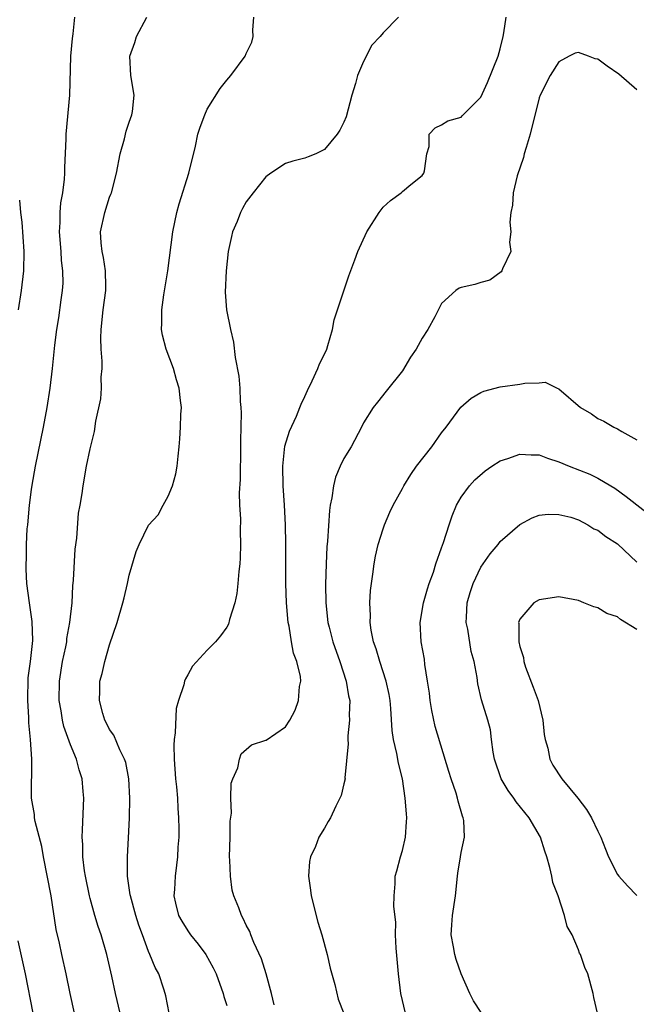
# Model space of a CAD drawing. Units: inches. Extents: x 2505000 to 2508000, y 1500000 to 1503000.
# Drawn here: x 2505500 to 2505563, y 1500192 to 1500293 of the extents above; entities that cross this region are included whole.
import ezdxf

# ---------------------------------------------------------------- set-up
doc = ezdxf.new("R2010")
doc.units = ezdxf.units.IN
doc.header["$MEASUREMENT"] = 0
doc.layers.add('LD25051500_2ft', color=123, linetype='Continuous')

msp = doc.modelspace()

# ---------------------------------------------------------------- linework, layer by layer
at = {"layer": 'LD25051500_2ft'}
for points, elevation in [([(2505505.42, 1500191), (2505504.96, 1500193), (2505504.56, 1500195), (2505504.1, 1500197), (2505503.86, 1500198.14), (2505503.54, 1500199.54), (2505503.01, 1500202.99), (2505502.23, 1500207), (2505502.06, 1500208.06), (2505501.37, 1500210.63), (2505501.32, 1500211), (2505501.32, 1500211.32), (2505501.02, 1500213), (2505501.04, 1500217), (2505500.92, 1500219), (2505500.73, 1500220.73), (2505500.74, 1500221.26), (2505500.62, 1500223), (2505500.68, 1500225.32), (2505500.91, 1500227), (2505501.15, 1500229.15), (2505501.09, 1500231.09), (2505500.79, 1500233), (2505500.52, 1500235), (2505500.46, 1500236.46), (2505500.46, 1500237), (2505500.49, 1500237.51), (2505500.51, 1500239), (2505500.58, 1500240.58), (2505500.62, 1500241), (2505500.79, 1500243), (2505501, 1500244.63), (2505501.06, 1500245.06), (2505501.41, 1500247), (2505502.23, 1500251), (2505502.62, 1500253), (2505502.92, 1500255), (2505503.15, 1500257), (2505503.4, 1500259.4), (2505503.6, 1500261), (2505503.79, 1500262.21), (2505504.03, 1500264.03), (2505504.18, 1500265), (2505504.24, 1500265.76), (2505504.23, 1500267), (2505504.07, 1500268.07), (2505504.03, 1500269), (2505503.87, 1500271), (2505503.95, 1500271.95), (2505503.95, 1500273), (2505504.02, 1500273.98), (2505504.23, 1500275), (2505504.39, 1500276.39), (2505504.42, 1500277), (2505504.42, 1500277.58), (2505504.54, 1500280.54), (2505504.54, 1500281), (2505504.92, 1500285), (2505505.04, 1500289), (2505505.19, 1500290.81), (2505505.29, 1500291.29), (2505505.43, 1500293)], 8012), ([(2505510.07, 1500191), (2505509.61, 1500193), (2505509.24, 1500194.76), (2505508.73, 1500197), (2505508.15, 1500199), (2505507.85, 1500199.85), (2505507.5, 1500201), (2505507, 1500202.74), (2505506.93, 1500203), (2505506.52, 1500205), (2505506.43, 1500205.57), (2505506.28, 1500207), (2505506.27, 1500208.27), (2505506.21, 1500209), (2505506.23, 1500209.77), (2505506.36, 1500213), (2505506.31, 1500213.69), (2505506.19, 1500215), (2505505.9, 1500215.9), (2505505.6, 1500217), (2505505, 1500218.47), (2505504.33, 1500220.33), (2505504.18, 1500221), (2505504.04, 1500221.96), (2505503.84, 1500223), (2505503.87, 1500225), (2505504.19, 1500227), (2505504.52, 1500228.52), (2505504.61, 1500229), (2505504.64, 1500229.36), (2505504.94, 1500231), (2505505.16, 1500233), (2505505.25, 1500234.75), (2505505.32, 1500235.32), (2505505.48, 1500238.52), (2505505.64, 1500239.64), (2505505.82, 1500242.18), (2505505.98, 1500243), (2505506.19, 1500244.19), (2505506.29, 1500245), (2505506.65, 1500247), (2505507, 1500248.77), (2505507.46, 1500250.54), (2505507.6, 1500251.6), (2505508.09, 1500253.91), (2505508.16, 1500255), (2505508.13, 1500256.13), (2505508.23, 1500257), (2505508.25, 1500257.75), (2505508.14, 1500259), (2505508.1, 1500260.1), (2505508.13, 1500261), (2505508.36, 1500263), (2505508.63, 1500265), (2505508.61, 1500265.39), (2505508.59, 1500267), (2505508.38, 1500268.38), (2505508.24, 1500269), (2505508.13, 1500269.87), (2505508.07, 1500271), (2505508.5, 1500273), (2505509, 1500274.54), (2505509.14, 1500274.86), (2505509.19, 1500275), (2505509.72, 1500277), (2505510.1, 1500279), (2505510.52, 1500280.52), (2505510.7, 1500281.3), (2505511, 1500282.22), (2505511.29, 1500283), (2505511.34, 1500283.34), (2505511.52, 1500285), (2505511.18, 1500287), (2505511.08, 1500289), (2505511.59, 1500290.41), (2505511.76, 1500291), (2505512.81, 1500293)], 8014), ([(2505515.09, 1500191), (2505514.75, 1500192.75), (2505514.69, 1500193), (2505514.54, 1500193.46), (2505514.04, 1500195), (2505513.68, 1500195.68), (2505513.14, 1500197), (2505513, 1500197.29), (2505512.36, 1500199), (2505512.01, 1500200.01), (2505511.69, 1500201), (2505511.13, 1500203), (2505511.12, 1500203.12), (2505510.82, 1500205), (2505510.82, 1500207), (2505510.95, 1500208.95), (2505511.05, 1500210.95), (2505511.09, 1500213), (2505510.98, 1500215), (2505510.65, 1500216.65), (2505510.54, 1500217), (2505510.06, 1500217.94), (2505509.44, 1500219.44), (2505509, 1500220.05), (2505508.7, 1500220.7), (2505508.53, 1500221), (2505508.31, 1500221.69), (2505507.96, 1500223), (2505508.01, 1500224.01), (2505508.02, 1500225), (2505508.24, 1500225.76), (2505508.52, 1500227), (2505509, 1500228.72), (2505509.77, 1500231), (2505510.37, 1500233), (2505510.48, 1500233.52), (2505510.85, 1500235), (2505511, 1500235.85), (2505511.73, 1500238.27), (2505512.02, 1500239), (2505513, 1500240.98), (2505513.99, 1500242.01), (2505514.5, 1500243), (2505515, 1500243.93), (2505515.44, 1500245), (2505515.78, 1500246.22), (2505515.92, 1500247), (2505516.02, 1500248.02), (2505516.13, 1500249), (2505516.21, 1500249.79), (2505516.28, 1500251), (2505516.31, 1500252.31), (2505516.35, 1500253), (2505516.28, 1500253.72), (2505516.12, 1500255), (2505515.86, 1500255.86), (2505515.55, 1500257), (2505514.81, 1500259), (2505514.43, 1500260.43), (2505514.32, 1500261), (2505514.36, 1500261.64), (2505514.34, 1500263), (2505514.55, 1500264.55), (2505514.95, 1500267), (2505515.49, 1500271), (2505515.9, 1500273), (2505516.14, 1500273.86), (2505517.13, 1500277), (2505517.79, 1500279.79), (2505518.05, 1500281), (2505518.28, 1500281.72), (2505518.74, 1500283), (2505519, 1500283.55), (2505520.32, 1500285.68), (2505521, 1500286.53), (2505521.43, 1500287), (2505522.9, 1500289), (2505523, 1500289.25), (2505523.56, 1500290.44), (2505523.72, 1500291), (2505523.66, 1500291.66), (2505523.78, 1500293)], 8016), ([(2505538.57, 1500293), (2505537, 1500291.4), (2505536.72, 1500291), (2505535.87, 1500290.13), (2505535, 1500288.44), (2505534.4, 1500287), (2505534.18, 1500286.18), (2505533.79, 1500285), (2505533.21, 1500282.79), (2505533, 1500282.24), (2505532.59, 1500281.41), (2505532.32, 1500281), (2505531, 1500279.44), (2505530.13, 1500279), (2505529.33, 1500278.67), (2505529, 1500278.55), (2505527.77, 1500278.23), (2505527, 1500278), (2505525.5, 1500277), (2505525, 1500276.64), (2505523.69, 1500275), (2505523, 1500274.07), (2505522.6, 1500273.4), (2505522.42, 1500273), (2505522.06, 1500272.06), (2505521.6, 1500271), (2505521.47, 1500270.53), (2505521.15, 1500269), (2505520.93, 1500267), (2505520.84, 1500264.84), (2505520.96, 1500263), (2505521.37, 1500261), (2505521.69, 1500259.69), (2505521.87, 1500258.13), (2505522.23, 1500256.23), (2505522.33, 1500255), (2505522.38, 1500253.62), (2505522.45, 1500253), (2505522.47, 1500252.47), (2505522.41, 1500249.59), (2505522.42, 1500249), (2505522.36, 1500245.64), (2505522.28, 1500244.28), (2505522.31, 1500243), (2505522.39, 1500241.61), (2505522.38, 1500240.38), (2505522.42, 1500239), (2505522.37, 1500237.63), (2505522.33, 1500237), (2505522.22, 1500236.22), (2505522.14, 1500235), (2505522.04, 1500233.96), (2505521.82, 1500233), (2505521.29, 1500231.29), (2505521.18, 1500230.81), (2505521, 1500230.52), (2505520.37, 1500229.63), (2505519.83, 1500229), (2505519, 1500228.17), (2505517.49, 1500226.51), (2505517, 1500225.62), (2505516.76, 1500225.24), (2505516.68, 1500225), (2505516.62, 1500224.62), (2505516.06, 1500223), (2505515.82, 1500222.18), (2505515.71, 1500219.71), (2505515.61, 1500219), (2505515.58, 1500218.42), (2505515.6, 1500217), (2505515.75, 1500215), (2505515.85, 1500214.15), (2505515.95, 1500213), (2505515.98, 1500211.98), (2505516.06, 1500211), (2505516.1, 1500209.9), (2505516.08, 1500209), (2505516, 1500208), (2505515.97, 1500207), (2505515.87, 1500206.13), (2505515.71, 1500205), (2505515.65, 1500203.65), (2505515.59, 1500203), (2505515.76, 1500202.24), (2505516.07, 1500201), (2505516.4, 1500200.4), (2505517, 1500199.41), (2505517.28, 1500199), (2505518.06, 1500198.06), (2505518.85, 1500197), (2505519.62, 1500195.62), (2505519.93, 1500195), (2505520.63, 1500193), (2505520.7, 1500192.7), (2505521, 1500191.76)], 8018), ([(2505525.85, 1500191.85), (2505525.57, 1500193), (2505525.02, 1500195.02), (2505524.55, 1500196.55), (2505523.78, 1500198.22), (2505523.47, 1500199), (2505523.35, 1500199.35), (2505523, 1500200.01), (2505522.69, 1500200.69), (2505522.51, 1500201), (2505522.22, 1500201.78), (2505521.74, 1500203), (2505521.57, 1500203.57), (2505521.37, 1500205), (2505521.33, 1500206.67), (2505521.29, 1500207), (2505521.35, 1500209), (2505521.36, 1500210.64), (2505521.47, 1500211.47), (2505521.43, 1500213), (2505521.46, 1500214.54), (2505521.62, 1500215), (2505522.12, 1500216.12), (2505522.29, 1500217), (2505522.47, 1500217.53), (2505523.54, 1500218.46), (2505525, 1500218.93), (2505525.04, 1500218.96), (2505527, 1500220.31), (2505527.45, 1500221), (2505527.99, 1500222.01), (2505528.34, 1500223), (2505528.45, 1500224.45), (2505528.57, 1500225), (2505528.54, 1500225.46), (2505528.18, 1500227), (2505527.84, 1500227.84), (2505527.64, 1500229), (2505527.39, 1500230.61), (2505527.3, 1500231), (2505527.13, 1500233), (2505527.06, 1500235), (2505527.04, 1500237), (2505527.06, 1500239.06), (2505527.02, 1500241), (2505526.9, 1500243), (2505526.76, 1500245), (2505526.73, 1500247), (2505526.95, 1500249.05), (2505527.41, 1500250.59), (2505528.13, 1500252.13), (2505528.49, 1500253), (2505528.63, 1500253.37), (2505529, 1500254.13), (2505529.26, 1500254.74), (2505529.76, 1500255.76), (2505530.32, 1500257), (2505530.5, 1500257.5), (2505531, 1500258.49), (2505531.23, 1500259), (2505531.35, 1500259.35), (2505531.83, 1500261), (2505532.01, 1500261.99), (2505533.5, 1500266.5), (2505534.13, 1500268.13), (2505534.43, 1500269), (2505535.34, 1500271), (2505536.59, 1500273), (2505537, 1500273.54), (2505537.78, 1500274.22), (2505538.87, 1500275), (2505539, 1500275.13), (2505539.86, 1500275.86), (2505541, 1500276.78), (2505541.17, 1500277), (2505541.26, 1500277.26), (2505541.49, 1500279), (2505541.73, 1500279.73), (2505541.71, 1500281), (2505542.33, 1500281.67), (2505543, 1500281.95), (2505543.62, 1500282.38), (2505545, 1500282.75), (2505545.1, 1500282.9), (2505545.19, 1500283), (2505547, 1500284.81), (2505547.69, 1500286.31), (2505548.79, 1500289), (2505549, 1500289.75), (2505549.31, 1500291), (2505549.37, 1500291.37), (2505549.61, 1500293)], 8020), ([(2505563, 1500285.54), (2505561.14, 1500287.14), (2505559.96, 1500287.96), (2505559, 1500288.68), (2505558.72, 1500288.72), (2505558.04, 1500289), (2505557, 1500289.36), (2505556.69, 1500289.31), (2505556.05, 1500289), (2505555, 1500288.42), (2505554.11, 1500287), (2505553.1, 1500285), (2505553, 1500284.73), (2505552.07, 1500281), (2505551.64, 1500279.64), (2505551.45, 1500279), (2505551.37, 1500278.63), (2505550.74, 1500276.74), (2505550.32, 1500275), (2505550.25, 1500273.75), (2505550.07, 1500273), (2505549.98, 1500271.98), (2505550.09, 1500271), (2505549.95, 1500269.95), (2505550.07, 1500269), (2505549.23, 1500267.23), (2505549.17, 1500267), (2505549.1, 1500266.9), (2505547.94, 1500266.06), (2505547, 1500265.81), (2505546.39, 1500265.61), (2505545, 1500265.29), (2505544.78, 1500265.22), (2505544.44, 1500265), (2505543, 1500263.66), (2505542.29, 1500262.29), (2505541.59, 1500261), (2505541, 1500260.11), (2505540.38, 1500259), (2505539.83, 1500258.17), (2505539, 1500256.78), (2505537.32, 1500254.68), (2505536.44, 1500253.56), (2505535.99, 1500253), (2505535, 1500251.44), (2505534.8, 1500251), (2505533.75, 1500249), (2505533, 1500247.78), (2505532.62, 1500247), (2505532.13, 1500245.87), (2505531.92, 1500245), (2505531.76, 1500243.76), (2505531.58, 1500243), (2505531.52, 1500242.48), (2505531.31, 1500239.31), (2505531.26, 1500238.74), (2505531.18, 1500237), (2505531.11, 1500234.89), (2505531.14, 1500233), (2505531.36, 1500231), (2505531.47, 1500230.53), (2505531.87, 1500229), (2505532.58, 1500227), (2505533.24, 1500225), (2505533.48, 1500223.48), (2505533.59, 1500223), (2505533.55, 1500221.55), (2505533.56, 1500221), (2505533.4, 1500219.4), (2505533.39, 1500219), (2505533.42, 1500218.58), (2505533.1, 1500215.1), (2505533.11, 1500215), (2505533, 1500214.47), (2505532.72, 1500213.28), (2505532.17, 1500212.17), (2505531.62, 1500211), (2505531.38, 1500210.62), (2505531, 1500209.93), (2505530.43, 1500209), (2505530.07, 1500208.07), (2505529.57, 1500207), (2505529.47, 1500206.53), (2505529.36, 1500205), (2505529.59, 1500203.59), (2505529.64, 1500203), (2505530.32, 1500200.32), (2505530.73, 1500199), (2505531.28, 1500197), (2505531.6, 1500195.6), (2505532.08, 1500193.92), (2505532.41, 1500192.41), (2505533, 1500190.96)], 8022), ([(2505499.77, 1500274.23), (2505499.89, 1500273), (2505500.01, 1500272.01), (2505500.21, 1500269), (2505500.19, 1500267), (2505499.96, 1500265), (2505499.65, 1500263)], 8010), ([(2505539.29, 1500191), (2505538.83, 1500193), (2505538.58, 1500195), (2505538.34, 1500197.66), (2505538.28, 1500199), (2505538.3, 1500200.3), (2505538.1, 1500201.9), (2505538.13, 1500203), (2505538.24, 1500204.24), (2505538.25, 1500205), (2505538.43, 1500205.57), (2505538.8, 1500207), (2505539, 1500207.65), (2505539.29, 1500209), (2505539.42, 1500210.58), (2505539.44, 1500211), (2505539.39, 1500211.39), (2505539.28, 1500213), (2505538.98, 1500215), (2505538.59, 1500216.59), (2505538.42, 1500217.58), (2505538.08, 1500219), (2505537.94, 1500219.94), (2505537.81, 1500222.19), (2505537.74, 1500223), (2505537.62, 1500223.62), (2505537.33, 1500225), (2505536.66, 1500227), (2505536.29, 1500228.29), (2505536.04, 1500229), (2505535.8, 1500230.2), (2505535.69, 1500231), (2505535.71, 1500231.71), (2505535.65, 1500233), (2505535.73, 1500234.27), (2505535.81, 1500235), (2505535.95, 1500235.95), (2505536.08, 1500237), (2505536.22, 1500237.78), (2505536.51, 1500239), (2505537, 1500240.58), (2505537.16, 1500241), (2505537.71, 1500242.29), (2505538.03, 1500243), (2505539, 1500244.72), (2505539.14, 1500245), (2505539.85, 1500246.15), (2505540.44, 1500247), (2505542, 1500249), (2505543, 1500250.41), (2505543.46, 1500251), (2505544.96, 1500253.04), (2505546.04, 1500253.96), (2505547, 1500254.54), (2505547.33, 1500254.67), (2505549, 1500255.12), (2505551, 1500255.39), (2505551.52, 1500255.52), (2505553, 1500255.54), (2505553.6, 1500255.6), (2505554.82, 1500255), (2505555, 1500254.94), (2505557.21, 1500253), (2505558.36, 1500252.36), (2505559, 1500251.9), (2505559.62, 1500251.62), (2505560.62, 1500251), (2505561, 1500250.84), (2505561.45, 1500250.55), (2505563, 1500249.7)], 8024), ([(2505547.04, 1500191.04), (2505546.25, 1500192.25), (2505545.88, 1500193), (2505545, 1500195.01), (2505544.49, 1500196.49), (2505544.34, 1500197), (2505544.21, 1500197.79), (2505543.98, 1500199), (2505544.04, 1500200.04), (2505544.12, 1500201), (2505544.43, 1500203), (2505544.62, 1500205), (2505544.67, 1500205.33), (2505544.92, 1500207), (2505545, 1500207.45), (2505545.35, 1500209), (2505545.29, 1500210.71), (2505545.22, 1500211), (2505545.15, 1500211.15), (2505544.69, 1500212.69), (2505544.64, 1500213), (2505544.49, 1500213.51), (2505543.97, 1500215), (2505543.74, 1500215.74), (2505542.35, 1500220.35), (2505541.99, 1500221.99), (2505541.83, 1500223), (2505541.76, 1500223.76), (2505541.57, 1500225), (2505541.29, 1500226.71), (2505541.24, 1500227.24), (2505540.92, 1500229), (2505540.82, 1500231), (2505541.14, 1500233), (2505541.55, 1500234.45), (2505541.73, 1500235), (2505542.16, 1500236.16), (2505542.42, 1500237), (2505543, 1500238.65), (2505543.08, 1500238.92), (2505543.19, 1500239.19), (2505543.76, 1500241), (2505544.07, 1500241.93), (2505544.53, 1500243), (2505545, 1500243.82), (2505545.84, 1500245), (2505546.4, 1500245.6), (2505547.46, 1500246.54), (2505548.13, 1500247), (2505549, 1500247.55), (2505549.78, 1500247.78), (2505551, 1500248.24), (2505552.16, 1500248.16), (2505553, 1500248.17), (2505553.83, 1500247.83), (2505555, 1500247.46), (2505556.06, 1500247), (2505558.17, 1500246.17), (2505559, 1500245.78), (2505560.33, 1500245), (2505560.74, 1500244.74), (2505561.91, 1500243.91), (2505565, 1500241.47)], 8026), ([(2505558.97, 1500190.97), (2505558.58, 1500192.58), (2505558.52, 1500193), (2505557.96, 1500195), (2505557.66, 1500195.66), (2505557.21, 1500197), (2505557.13, 1500197.13), (2505557, 1500197.48), (2505556.36, 1500199), (2505555.85, 1500199.85), (2505555.59, 1500201), (2505554.93, 1500203), (2505554.38, 1500204.38), (2505554.29, 1500205), (2505554.09, 1500205.91), (2505553.76, 1500207), (2505553.56, 1500207.56), (2505553.11, 1500209), (2505551.95, 1500211), (2505550.64, 1500212.64), (2505550.4, 1500213), (2505549.8, 1500213.8), (2505549.09, 1500215), (2505548.41, 1500217), (2505548.27, 1500217.73), (2505548.11, 1500219), (2505548, 1500220), (2505547.74, 1500221), (2505547.08, 1500223.08), (2505546.7, 1500224.7), (2505546.64, 1500225.36), (2505546.33, 1500227), (2505546.04, 1500228.04), (2505545.68, 1500230.32), (2505545.53, 1500231), (2505545.55, 1500231.55), (2505545.63, 1500233), (2505545.93, 1500234.07), (2505546.22, 1500235), (2505547, 1500236.65), (2505547.97, 1500238.03), (2505548.78, 1500239), (2505549, 1500239.29), (2505551, 1500241.04), (2505552.28, 1500241.72), (2505553, 1500241.97), (2505553.91, 1500242.09), (2505555, 1500242.06), (2505556.23, 1500241.77), (2505557, 1500241.52), (2505557.96, 1500241), (2505558.6, 1500240.6), (2505559, 1500240.44), (2505559.81, 1500239.81), (2505561, 1500239.05), (2505563, 1500237.16)], 8028), ([(2505563, 1500230.29), (2505561.3, 1500231.3), (2505561, 1500231.56), (2505559.93, 1500231.93), (2505559, 1500232.5), (2505558.59, 1500232.59), (2505557.55, 1500233), (2505557, 1500233.25), (2505555, 1500233.63), (2505553, 1500233.33), (2505552.45, 1500233), (2505551, 1500231.33), (2505550.88, 1500231), (2505550.9, 1500230.9), (2505550.89, 1500229), (2505551, 1500228.55), (2505551.4, 1500227.4), (2505551.41, 1500227), (2505551.59, 1500226.41), (2505552.38, 1500224.38), (2505552.88, 1500223), (2505553.38, 1500221), (2505553.51, 1500219.51), (2505553.61, 1500219), (2505553.86, 1500218.14), (2505554.08, 1500217), (2505554.4, 1500216.4), (2505555.3, 1500215), (2505556.96, 1500213), (2505557.85, 1500211.85), (2505558.35, 1500211), (2505559, 1500209.62), (2505559.31, 1500209), (2505559.78, 1500207.78), (2505560.1, 1500207), (2505561, 1500205.18), (2505561.13, 1500205), (2505562.03, 1500204.03), (2505563, 1500203.04)], 8030), ([(2505499.62, 1500198.38), (2505500.37, 1500195), (2505501.13, 1500191)], 8010)]:
    msp.add_lwpolyline(points, dxfattribs=dict(at, elevation=elevation))

doc.saveas('drawing.dxf')
